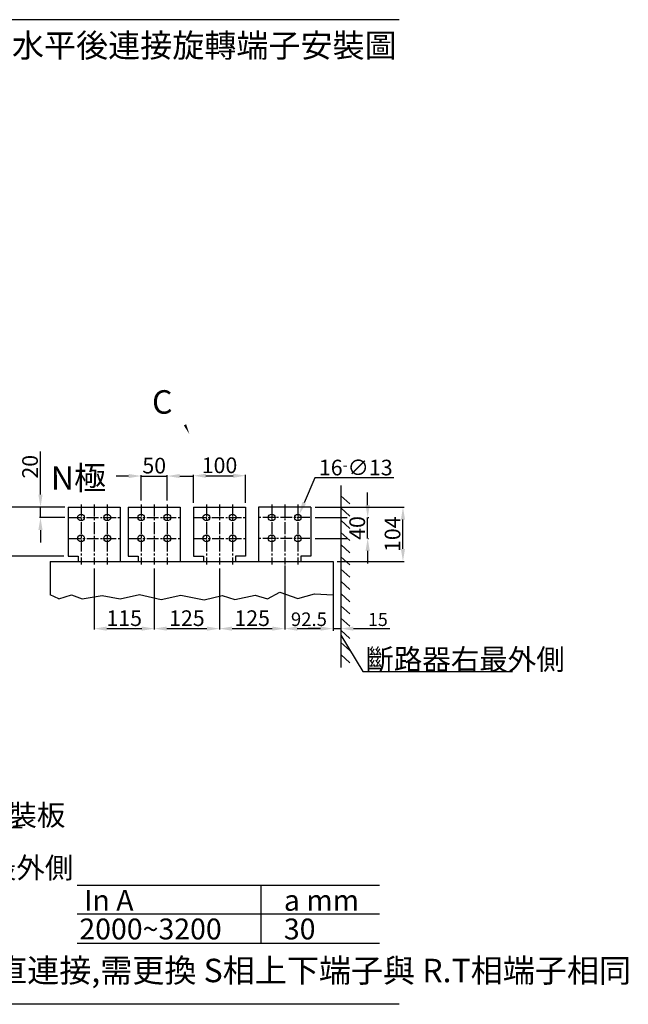
# Model space of a CAD drawing. Extents: x 889 to 3861, y -1022 to 865.
# Drawn here: x 2696 to 3861, y -1022 to 865 of the extents above; entities that cross this region are included whole.
import ezdxf
from ezdxf.enums import TextEntityAlignment as Align

# ---------------------------------------------------------------- set-up
doc = ezdxf.new("R2010")
doc.units = 0
doc.linetypes.add('CENTER2', pattern=[11.25, 7.5, -1.25, 1.25, -1.25])
doc.layers.get('0').update_dxf_attribs({"linetype": 'CONTINUOUS'})
doc.layers.get('DEFPOINTS').update_dxf_attribs({"linetype": 'CONTINUOUS'})
for name, color, linetype in [('C_TEXT', 250, 'CONTINUOUS'), ('CENTER', 250, 'CENTER2'), ('V1標註', 7, 'CONTINUOUS')]:
    doc.layers.add(name, color=color, linetype=linetype)
doc.layers.add('細實線', color=250, linetype='CONTINUOUS', lineweight=18)
doc.styles.add('DAYUMP', font='simplex.shx', dxfattribs={"bigfont": 'chineset.shx'})
doc.styles.add('DAYUSP', font='SIMPLEX.shx')
doc.styles.get("Standard").update_dxf_attribs({"font": 'simplex.shx', "bigfont": 'chineset.shx'})
doc.dimstyles.get("Standard").update_dxf_attribs({"dimtxt": 0.18, "dimasz": 0.18, "dimexe": 0.18, "dimexo": 0.0625, "dimgap": 0.09, "dimtad": 0, "dimtih": 1, "dimtoh": 1, "dimdec": 4, "dimzin": 0, "dimdsep": 46, "dimtxsty": 'Standard', "dimcen": 0.09, "dimadec": 0, "dimazin": 0, "dimtfac": 1, "dimtdec": 4, "dimtofl": 0, "dimtmove": 0, "dimatfit": 3, "dimfxl": 0, "dimtolj": 1, "dimtzin": 0, "dimarcsym": 0})
doc.dimstyles.new('STANDARD$0', dxfattribs={"dimtxt": 0.18, "dimasz": 0.18, "dimexe": 0.18, "dimexo": 0.0625, "dimgap": 0.09, "dimtad": 0, "dimtih": 1, "dimtoh": 1, "dimdec": 4, "dimzin": 0, "dimdsep": 46, "dimtxsty": 'Standard', "dimcen": 0.09, "dimadec": 0, "dimazin": 0, "dimtfac": 1, "dimtdec": 4, "dimtofl": 0, "dimtmove": 0, "dimatfit": 3, "dimfxl": 0, "dimtolj": 1, "dimtzin": 0, "dimarcsym": 0})

# ---------------------------------------------------------------- blocks, each defined once
blk = doc.blocks.new('*D36')
at = {"layer": 'C_TEXT', "linetype": 'ByBlock', "transparency": 16777216}
for p, q in [((2780.7, -68.8), (2657.1, -68.8)), ((2659.1, -92.8), (2659.1, -138.8)), ((2780.7, -162.8), (2657.1, -162.8))]:
    blk.add_line(p, q, dxfattribs=at)
at = {"layer": 'C_TEXT', "transparency": 16777216}
for points in [[(2655.1, -92.8), (2663.1, -92.8), (2659.1, -68.8)], [(2655.1, -138.8), (2663.1, -138.8), (2659.1, -162.8)]]:
    blk.add_solid(points, dxfattribs=at)
at = {"layer": 'DEFPOINTS', "color": 0, "transparency": 16777216}
for p in [(2788.7, -68.8), (2659.1, -162.8), (2788.7, -162.8)]:
    blk.add_point(p, dxfattribs=at)
at = {"layer": 'C_TEXT', "lineweight": -3, "transparency": 16777216, "insert": (2639.1, -115.8), "char_height": 30, "attachment_point": 5, "rotation": 90, "style": 'DAYUSP'}
blk.add_mtext('\\A1;94', dxfattribs=at)
blk = doc.blocks.new('*D39')
at = {"layer": 'C_TEXT', "linetype": 'ByBlock', "transparency": 16777216}
for p, q in [((2904.7, -9.3), (2880.7, -9.3)), ((2928.7, -56.1), (2928.7, -7.3)), ((2928.7, -9.3), (2978.7, -9.3)), ((2978.7, -56.1), (2978.7, -7.3)), ((3002.7, -9.3), (3026.7, -9.3))]:
    blk.add_line(p, q, dxfattribs=at)
at = {"layer": 'C_TEXT', "transparency": 16777216}
for points in [[(2904.7, -5.3), (2904.7, -13.3), (2928.7, -9.3)], [(3002.7, -5.3), (3002.7, -13.3), (2978.7, -9.3)]]:
    blk.add_solid(points, dxfattribs=at)
at = {"layer": 'DEFPOINTS', "color": 0, "transparency": 16777216}
for p in [(2978.7, -9.3), (2928.7, -64.1), (2978.7, -64.1)]:
    blk.add_point(p, dxfattribs=at)
at = {"layer": 'C_TEXT', "lineweight": -3, "transparency": 16777216, "insert": (2953.7, 10.7), "char_height": 30, "attachment_point": 5, "style": 'DAYUSP'}
blk.add_mtext('\\A1;50', dxfattribs=at)
blk = doc.blocks.new('*D40')
at = {"layer": 'C_TEXT', "linetype": 'ByBlock', "transparency": 16777216}
for p, q in [((3028.7, -60.8), (3028.7, -6.7)), ((3052.7, -8.7), (3104.7, -8.7)), ((3128.7, -60.8), (3128.7, -6.7))]:
    blk.add_line(p, q, dxfattribs=at)
at = {"layer": 'C_TEXT', "transparency": 16777216}
for points in [[(3052.7, -4.7), (3052.7, -12.7), (3028.7, -8.7)], [(3104.7, -4.7), (3104.7, -12.7), (3128.7, -8.7)]]:
    blk.add_solid(points, dxfattribs=at)
at = {"layer": 'DEFPOINTS', "color": 0, "transparency": 16777216}
for p in [(3128.7, -8.7), (3028.7, -68.8), (3128.7, -68.8)]:
    blk.add_point(p, dxfattribs=at)
at = {"layer": 'C_TEXT', "lineweight": -3, "transparency": 16777216, "insert": (3078.7, 11.3), "char_height": 30, "attachment_point": 5, "style": 'DAYUSP'}
blk.add_mtext('\\A1;100', dxfattribs=at)
blk = doc.blocks.new('*D41')
at = {"layer": 'C_TEXT', "linetype": 'ByBlock', "transparency": 16777216}
for p, q in [((3261.7, -68.8), (3432, -68.8)), ((3430, -148.8), (3430, -92.8)), ((3304.2, -172.8), (3432, -172.8))]:
    blk.add_line(p, q, dxfattribs=at)
at = {"layer": 'C_TEXT', "transparency": 16777216}
for points in [[(3434, -92.8), (3426, -92.8), (3430, -68.8)], [(3426, -148.8), (3434, -148.8), (3430, -172.8)]]:
    blk.add_solid(points, dxfattribs=at)
at = {"layer": 'DEFPOINTS', "color": 0, "transparency": 16777216}
for p in [(3253.7, -68.8), (3430, -68.8), (3296.2, -172.8)]:
    blk.add_point(p, dxfattribs=at)
at = {"layer": 'C_TEXT', "lineweight": -3, "transparency": 16777216, "insert": (3410, -120.8), "char_height": 30, "attachment_point": 5, "rotation": 90, "style": 'DAYUSP'}
blk.add_mtext('\\A1;104', dxfattribs=at)
blk = doc.blocks.new('*D42')
at = {"layer": 'C_TEXT', "linetype": 'ByBlock', "transparency": 16777216}
for p, q in [((3362.4, -64.8), (3362.4, -40.8)), ((3362.4, -128.8), (3362.4, -88.8)), ((3363.4, -88.8), (3364.4, -88.8)), ((3364.1, -128.8), (3364.4, -128.8)), ((3362.4, -152.8), (3362.4, -176.8))]:
    blk.add_line(p, q, dxfattribs=at)
at = {"layer": 'C_TEXT', "transparency": 16777216}
for points in [[(3358.4, -64.8), (3366.4, -64.8), (3362.4, -88.8)], [(3366.4, -152.8), (3358.4, -152.8), (3362.4, -128.8)]]:
    blk.add_solid(points, dxfattribs=at)
at = {"layer": 'DEFPOINTS', "color": 0, "transparency": 16777216}
for p in [(3355.4, -88.8), (3362.4, -88.8), (3356.1, -128.8)]:
    blk.add_point(p, dxfattribs=at)
at = {"layer": 'C_TEXT', "lineweight": -3, "transparency": 16777216, "insert": (3342.4, -108.8), "char_height": 30, "attachment_point": 5, "rotation": 90, "style": 'DAYUSP'}
blk.add_mtext('\\A1;40', dxfattribs=at)
blk = doc.blocks.new('*D43')
at = {"layer": 'C_TEXT', "linetype": 'ByBlock', "transparency": 16777216}
for p, q in [((2735.9, -44.8), (2735.9, 37.8)), ((2782.5, -68.8), (2733.9, -68.8)), ((2735.9, -88.8), (2735.9, -68.8)), ((2782.5, -88.8), (2733.9, -88.8)), ((2735.9, -112.8), (2735.9, -136.8))]:
    blk.add_line(p, q, dxfattribs=at)
at = {"layer": 'C_TEXT', "transparency": 16777216}
for points in [[(2731.9, -44.8), (2739.9, -44.8), (2735.9, -68.8)], [(2731.9, -112.8), (2739.9, -112.8), (2735.9, -88.8)]]:
    blk.add_solid(points, dxfattribs=at)
at = {"layer": 'DEFPOINTS', "color": 0, "transparency": 16777216}
for p in [(2735.9, -68.8), (2790.5, -68.8), (2790.5, -88.8)]:
    blk.add_point(p, dxfattribs=at)
at = {"layer": 'C_TEXT', "lineweight": -3, "transparency": 16777216, "insert": (2715.9, 8.5), "char_height": 30, "attachment_point": 5, "rotation": 90, "style": 'DAYUSP'}
blk.add_mtext('\\A1;20', dxfattribs=at)
blk = doc.blocks.new('*D44')
at = {"layer": 'C_TEXT', "linetype": 'ByBlock', "transparency": 16777216}
for p, q in [((3261.5, -13), (3240.8, -60.8)), ((3412.7, -13), (3261.5, -13))]:
    blk.add_line(p, q, dxfattribs=at)
at = {"layer": 'C_TEXT', "transparency": 16777216}
blk.add_solid([(3237.1, -59.2), (3244.5, -62.4), (3231.3, -82.8)], dxfattribs=at)
at = {"layer": 'DEFPOINTS', "color": 0, "transparency": 16777216}
for p in [(3231.3, -82.8), (3226.1, -94.8)]:
    blk.add_point(p, dxfattribs=at)
at = {"layer": 'C_TEXT', "lineweight": -3, "transparency": 16777216, "insert": (3339.6, 7), "char_height": 30, "attachment_point": 5, "style": 'DAYUSP'}
blk.add_mtext('\\A1;16{\\H0.66667x;-}∅13', dxfattribs=at)
blk = doc.blocks.new('*D45')
at = {"layer": 'C_TEXT', "linetype": 'ByBlock', "transparency": 16777216}
for p, q in [((2838.7, -186.6), (2838.7, -303.7)), ((2953.7, -186.6), (2953.7, -303.7)), ((2862.7, -301.7), (2929.7, -301.7))]:
    blk.add_line(p, q, dxfattribs=at)
at = {"layer": 'C_TEXT', "transparency": 16777216}
for points in [[(2862.7, -297.7), (2862.7, -305.7), (2838.7, -301.7)], [(2929.7, -297.7), (2929.7, -305.7), (2953.7, -301.7)]]:
    blk.add_solid(points, dxfattribs=at)
at = {"layer": 'DEFPOINTS', "color": 0, "transparency": 16777216}
for p in [(2838.7, -178.6), (2953.7, -178.6), (2953.7, -301.7)]:
    blk.add_point(p, dxfattribs=at)
at = {"layer": 'C_TEXT', "lineweight": -3, "transparency": 16777216, "insert": (2896.2, -281.7), "char_height": 30, "attachment_point": 5, "style": 'DAYUSP'}
blk.add_mtext('\\A1;115', dxfattribs=at)
blk = doc.blocks.new('*D46')
at = {"layer": 'C_TEXT', "linetype": 'ByBlock', "transparency": 16777216}
for p, q in [((2953.7, -186.6), (2953.7, -303.7)), ((3078.7, -186.6), (3078.7, -303.7)), ((2977.7, -301.7), (3054.7, -301.7))]:
    blk.add_line(p, q, dxfattribs=at)
at = {"layer": 'C_TEXT', "transparency": 16777216}
for points in [[(2977.7, -297.7), (2977.7, -305.7), (2953.7, -301.7)], [(3054.7, -297.7), (3054.7, -305.7), (3078.7, -301.7)]]:
    blk.add_solid(points, dxfattribs=at)
at = {"layer": 'DEFPOINTS', "color": 0, "transparency": 16777216}
for p in [(2953.7, -178.6), (3078.7, -178.6), (3078.7, -301.7)]:
    blk.add_point(p, dxfattribs=at)
at = {"layer": 'C_TEXT', "lineweight": -3, "transparency": 16777216, "insert": (3016.2, -281.7), "char_height": 30, "attachment_point": 5, "style": 'DAYUSP'}
blk.add_mtext('\\A1;125', dxfattribs=at)
blk = doc.blocks.new('*D47')
at = {"layer": 'C_TEXT', "linetype": 'ByBlock', "transparency": 16777216}
for p, q in [((3078.7, -186.6), (3078.7, -303.7)), ((3203.7, -180.8), (3203.7, -303.7)), ((3102.7, -301.7), (3179.7, -301.7))]:
    blk.add_line(p, q, dxfattribs=at)
at = {"layer": 'C_TEXT', "transparency": 16777216}
for points in [[(3102.7, -297.7), (3102.7, -305.7), (3078.7, -301.7)], [(3179.7, -297.7), (3179.7, -305.7), (3203.7, -301.7)]]:
    blk.add_solid(points, dxfattribs=at)
at = {"layer": 'DEFPOINTS', "color": 0, "transparency": 16777216}
for p in [(3078.7, -178.6), (3203.7, -172.8), (3203.7, -301.7)]:
    blk.add_point(p, dxfattribs=at)
at = {"layer": 'C_TEXT', "lineweight": -3, "transparency": 16777216, "insert": (3141.2, -281.7), "char_height": 30, "attachment_point": 5, "style": 'DAYUSP'}
blk.add_mtext('\\A1;125', dxfattribs=at)
blk = doc.blocks.new('*D48')
at = {"layer": 'C_TEXT', "linetype": 'ByBlock', "transparency": 16777216}
for p, q in [((3203.7, -180.8), (3203.7, -303.7)), ((3296.2, -245.2), (3296.2, -303.7)), ((3227.7, -301.7), (3272.2, -301.7))]:
    blk.add_line(p, q, dxfattribs=at)
at = {"layer": 'C_TEXT', "transparency": 16777216}
for points in [[(3227.7, -297.7), (3227.7, -305.7), (3203.7, -301.7)], [(3272.2, -305.7), (3272.2, -297.7), (3296.2, -301.7)]]:
    blk.add_solid(points, dxfattribs=at)
at = {"layer": 'DEFPOINTS', "color": 0, "transparency": 16777216}
for p in [(3203.7, -172.8), (3296.2, -237.2), (3296.2, -301.7)]:
    blk.add_point(p, dxfattribs=at)
at = {"layer": 'C_TEXT', "lineweight": -3, "transparency": 16777216, "insert": (3249.9, -283.7), "char_height": 26, "attachment_point": 5, "style": 'DAYUSP'}
blk.add_mtext('\\A1;92.5', dxfattribs=at)
blk = doc.blocks.new('*U61')
blk.add_line((-8.5, 7.8), (8.5, -7.8))
blk = doc.blocks.new('*U60')
at = {"layer": 'V1標註', "color": 0, "linetype": 'ByBlock', "lineweight": -2}
for p in [(0, 0), (0, -23.4), (0, -46.9), (0, -70.3), (0, -93.7), (0, -117.1), (0, -140.6), (0, -164), (0, -187.4), (0, -210.8), (0, -234.3), (0, -257.7), (0, -281.1), (0, -304.5)]:
    blk.add_blockref('*U61', p, dxfattribs=at)
blk = doc.blocks.new('*D64')
at = {"layer": 'DEFPOINTS', "color": 0, "transparency": 16777216}
for p in [(3296.2, -173.7), (3311.2, -172.8), (3311.2, -301.7)]:
    blk.add_point(p, dxfattribs=at)
at = {"layer": 'V1標註', "linetype": 'ByBlock', "transparency": 16777216}
for p, q in [((3296.2, -177.7), (3296.2, -305.7)), ((3311.2, -176.8), (3311.2, -305.7)), ((3272.2, -301.7), (3248.2, -301.7)), ((3296.2, -301.7), (3311.2, -301.7)), ((3335.2, -301.7), (3404.9, -301.7))]:
    blk.add_line(p, q, dxfattribs=at)
at = {"layer": 'V1標註', "transparency": 16777216}
for points in [[(3272.2, -297.7), (3272.2, -305.7), (3296.2, -301.7)], [(3335.2, -297.7), (3335.2, -305.7), (3311.2, -301.7)]]:
    blk.add_solid(points, dxfattribs=at)
at = {"layer": 'V1標註', "transparency": 16777216, "insert": (3382, -284.2), "char_height": 25, "attachment_point": 5, "style": 'DAYUSP'}
blk.add_mtext('\\A1;15', dxfattribs=at)
blk = doc.blocks.new('中心記號')
for p, q in [((0, -0.5), (0, 0.5)), ((-0.5, 0), (0.5, 0))]:
    blk.add_line(p, q)

msp = doc.modelspace()

# ---------------------------------------------------------------- linework, layer by layer
for p, q in [((3422.966, 865.361), (889.456, 865.361)), ((2806.192, -793.478), (3385.347, -793.478)), ((3158.023, -793.478), (3158.023, -904.525)), ((2806.192, -848.596), (3385.347, -848.596)), ((2806.192, -904.525), (3385.347, -904.525)), ((3422.966, -1021.748), (889.456, -1021.748))]:
    msp.add_line(p, q)
at = {"lineweight": -3}
for p, q in [((2788.678, -68.786), (2888.678, -68.786)), ((2788.678, -68.786), (2788.678, -162.786)), ((2888.678, -68.786), (2888.678, -172.786)), ((2903.678, -68.786), (3003.678, -68.786)), ((2903.678, -68.786), (2903.678, -162.786)), ((3003.678, -68.786), (3003.678, -172.786)), ((3028.678, -68.786), (3128.678, -68.786)), ((3028.678, -68.786), (3028.678, -162.786)), ((3128.678, -68.786), (3128.678, -162.786)), ((2788.678, -162.786), (2807.802, -162.786)), ((2807.802, -162.786), (2807.802, -172.786)), ((2903.678, -162.786), (2922.802, -162.786)), ((2922.802, -162.786), (2922.802, -172.786)), ((3028.678, -162.786), (3047.802, -162.786)), ((3047.802, -162.786), (3047.802, -172.786)), ((3128.678, -162.786), (3109.553, -162.786)), ((3109.553, -162.786), (3109.553, -172.786)), ((2754.474, -172.786), (3296.178, -172.786)), ((2754.474, -172.786), (2754.474, -237.078)), ((3296.178, -172.786), (3296.178, -237.235))]:
    msp.add_line(p, q, dxfattribs=at)
for centre in [(2813.678, -88.786), (2863.678, -88.786), (2928.678, -88.786), (2978.678, -88.786), (3053.678, -88.786), (3103.678, -88.786), (3178.678, -88.786), (3228.678, -88.786), (2813.678, -128.786), (2863.678, -128.786), (2928.678, -128.786), (2978.678, -128.786), (3053.678, -128.786), (3103.678, -128.786), (3178.678, -128.786), (3228.678, -128.786)]:
    msp.add_circle(centre, 6.5, dxfattribs=at)
at = {"layer": 'C_TEXT', "lineweight": -3}
for p, q in [((3261.801, -88.786), (3323.329, -88.786)), ((3261.562, -128.786), (3322.85, -128.786))]:
    msp.add_line(p, q, dxfattribs=at)
at = {"layer": 'C_TEXT'}
msp.add_line((2451.141, -682.942), (2701.097, -682.942), dxfattribs=at)
at = {"layer": 'C_TEXT', "lineweight": -3}
msp.add_lwpolyline([(3020.957, 71.01, 0, 5, 0), (3012.622, 88.858, 0, 0, 0.501507), (2965.421, 98.632, 0, 0, -11.145149)], format="xyseb", dxfattribs=at)
at = {"layer": 'CENTER', "lineweight": -3, "ltscale": 3}
for p, q in [((2813.678, -64.121), (2813.678, -178.554)), ((2838.678, -64.121), (2838.678, -178.554)), ((2863.678, -64.121), (2863.678, -178.554)), ((2928.678, -64.121), (2928.678, -178.554)), ((2953.678, -64.121), (2953.678, -178.554)), ((2978.678, -64.121), (2978.678, -178.554)), ((3053.678, -64.121), (3053.678, -178.554)), ((3078.678, -64.121), (3078.678, -178.554)), ((3103.678, -64.121), (3103.678, -178.554)), ((3178.678, -64.121), (3178.678, -178.554)), ((3203.678, -64.121), (3203.678, -178.554)), ((3228.678, -64.121), (3228.678, -178.554)), ((2790.52, -88.786), (2890.086, -88.786)), ((2905.52, -88.786), (3005.086, -88.786)), ((3030.52, -88.786), (3130.086, -88.786)), ((3251.835, -88.786), (3152.269, -88.786)), ((2790.897, -128.786), (2889.709, -128.786)), ((2905.897, -128.786), (3004.709, -128.786)), ((3030.897, -128.786), (3129.709, -128.786)), ((3251.458, -128.786), (3152.646, -128.786))]:
    msp.add_line(p, q, dxfattribs=at)
at = {"layer": 'V1標註', "color": 7}
msp.add_line((3311.178, -27.112), (3311.178, -376.391), dxfattribs=at)
at = {"layer": 'V1標註', "lineweight": -3}
for p, q in [((3253.678, -68.786), (3153.678, -68.786)), ((3153.678, -68.786), (3153.678, -172.786)), ((3253.678, -68.786), (3253.678, -162.786)), ((3253.678, -162.786), (3234.553, -162.786)), ((3234.553, -162.786), (3234.553, -172.786))]:
    msp.add_line(p, q, dxfattribs=at)
at = {"layer": 'V1標註', "color": 7}
msp.add_lwpolyline([(3311.178, -314.281), (3352.856, -384.018), (3639.684, -384.018)], dxfattribs=at)
at = {"layer": '細實線', "lineweight": -3}
for p, q in [((2771.201, -244.481), (2754.474, -237.078)), ((2771.201, -244.481), (2795.283, -237.001)), ((2795.283, -237.001), (2815.523, -244.747)), ((2815.523, -244.747), (2854.281, -238.292)), ((2854.281, -238.292), (2888.303, -244.747)), ((2888.303, -244.747), (2925.338, -236.141)), ((2925.338, -236.141), (2967.111, -245.608)), ((2967.111, -245.608), (3004.577, -237.432)), ((3004.577, -237.432), (3049.365, -246.469)), ((3049.365, -246.469), (3083.817, -238.292)), ((3083.817, -238.292), (3108.363, -246.038)), ((3108.363, -246.038), (3147.122, -237.862)), ((3147.122, -237.862), (3170.377, -244.317)), ((3170.377, -244.317), (3194.493, -231.837)), ((3194.493, -231.837), (3228.408, -243.912)), ((3228.408, -243.912), (3260.697, -235.048)), ((3260.697, -235.048), (3296.178, -237.235))]:
    msp.add_line(p, q, dxfattribs=at)

# ---------------------------------------------------------------- block references
for p in [(2813.678, -88.786), (2863.678, -88.786), (2928.678, -88.786), (2978.678, -88.786), (3053.678, -88.786), (3103.678, -88.786), (3178.678, -88.786), (3228.678, -88.786), (2813.678, -128.786), (2863.678, -128.786), (2928.678, -128.786), (2978.678, -128.786), (3053.678, -128.786), (3103.678, -128.786), (3178.678, -128.786), (3228.678, -128.786)]:
    msp.add_blockref('中心記號', p)
at = {"layer": 'V1標註', "color": 7}
msp.add_blockref('*U60', (3319.636, -54.859), dxfattribs=at)

# ---------------------------------------------------------------- texts
at = {"layer": 'C_TEXT', "style": 'DAYUMP'}
msp.add_text('TAB-3200抽出式水平後連接旋轉端子安裝圖', height=45, dxfattribs=at).set_placement((3417.966, 793.476), align=Align.RIGHT)
at = {"layer": 'C_TEXT', "lineweight": -3, "style": 'DAYUMP'}
for s, p in [('C', (2949.451, 110.216)), ('註:若用戶欲在現場將水平連接改為垂直連接,需更換 S相上下端子與 R.T相端子相同', (1649.778, -979.432))]:
    msp.add_text(s, height=45, dxfattribs=at).set_placement(p)
msp.add_text('N極', height=45, dxfattribs=at).set_placement((2808.678, -18.786), align=Align.MIDDLE)
at = {"layer": 'C_TEXT', "style": 'DAYUMP'}
for s, p in [('斷路器安裝板', (2456.092, -679.222)), ('斷路器右最外側', (2416.915, -780.139)), ('In A', (2819.429, -842.473)), ('a mm', (3201.925, -842.473)), ('2000~3200', (2810.311, -897.372)), ('30', (3201.925, -897.372))]:
    msp.add_text(s, height=40, dxfattribs=at).set_placement(p)
at = {"layer": 'V1標註', "color": 7, "style": 'DAYUMP'}
msp.add_text('斷路器右最外側', height=40, dxfattribs=at).set_placement((3357.807, -380.7))

# ---------------------------------------------------------------- dimensions: what is measured, and where the dimension line sits
at = {"layer": 'C_TEXT', "lineweight": -3}
for base, p1, p2, dimstyle, override, picture, middle in [((2735.94, -68.786), (2790.52, -88.786), (2790.52, -68.786), 'STANDARD$0', {"dimscale": 2, "dimtxt": 15, "dimasz": 12, "dimexe": 1, "dimexo": 4, "dimgap": 2.5, "dimtad": 1, "dimtih": 0, "dimdec": 2, "dimrnd": 0.01, "dimzin": 8, "dimtxsty": 'DAYUSP', "dimcen": 0, "dimclrd": 256, "dimclre": 256, "dimclrt": 256, "dimtdec": 2, "dimtofl": 1, "dimtzin": 8, "dimlwd": 65535, "dimlwe": 65535, "dimarcsym": 1}, '*D43', (2715.94, 8.5)), ((2659.074, -162.786), (2788.678, -68.786), (2788.678, -162.786), 'Standard', {"dimscale": 2, "dimtxt": 15, "dimasz": 12, "dimexe": 1, "dimexo": 4, "dimgap": 2.5, "dimtad": 1, "dimtih": 0, "dimdec": 2, "dimrnd": 0.01, "dimzin": 8, "dimtxsty": 'DAYUSP', "dimcen": 0, "dimclrd": 256, "dimclre": 256, "dimclrt": 256, "dimtdec": 2, "dimtzin": 8, "dimlwd": 65535, "dimlwe": 65535, "dimarcsym": 1}, '*D36', (2639.074, -115.786)), ((3429.982, -68.786), (3296.178, -172.786), (3253.678, -68.786), 'STANDARD$0', {"dimscale": 2, "dimtxt": 15, "dimasz": 12, "dimexe": 1, "dimexo": 4, "dimgap": 2.5, "dimtad": 1, "dimtih": 0, "dimdec": 2, "dimrnd": 0.01, "dimzin": 8, "dimtxsty": 'DAYUSP', "dimcen": 0, "dimclrd": 256, "dimclre": 256, "dimclrt": 256, "dimtdec": 2, "dimtzin": 8, "dimlwd": 65535, "dimlwe": 65535, "dimarcsym": 1}, '*D41', (3409.982, -120.786))]:
    dim = msp.add_linear_dim(base=base, p1=p1, p2=p2, angle=90, dimstyle=dimstyle, override=override, dxfattribs=at)
    dim.commit()
    dim.dimension.update_dxf_attribs({"geometry": picture, "text_midpoint": middle})
dim = msp.add_linear_dim(base=(2978.678, -9.287), p1=(2928.678, -64.121), p2=(2978.678, -64.121), dimstyle='STANDARD$0', override={"dimscale": 2, "dimtxt": 15, "dimasz": 12, "dimexe": 1, "dimexo": 4, "dimgap": 2.5, "dimtad": 1, "dimtih": 0, "dimdec": 2, "dimrnd": 0.01, "dimzin": 8, "dimtxsty": 'DAYUSP', "dimcen": 0, "dimclrd": 256, "dimclre": 256, "dimclrt": 256, "dimtdec": 2, "dimtofl": 1, "dimtzin": 8, "dimlwd": 65535, "dimlwe": 65535, "dimarcsym": 1}, dxfattribs=at)
dim.commit()
dim.dimension.update_dxf_attribs({"geometry": '*D39', "text_midpoint": (2953.678, -9.287), "dimtype": 160})
for base, p1, p2, override, picture, middle in [((3128.678, -8.677), (3028.678, -68.786), (3128.678, -68.786), {"dimscale": 2, "dimtxt": 15, "dimasz": 12, "dimexe": 1, "dimexo": 4, "dimgap": 2.5, "dimtad": 1, "dimtih": 0, "dimdec": 2, "dimrnd": 0.01, "dimzin": 8, "dimtxsty": 'DAYUSP', "dimcen": 0, "dimclrd": 256, "dimclre": 256, "dimclrt": 256, "dimtdec": 2, "dimtzin": 8, "dimlwd": 65535, "dimlwe": 65535, "dimarcsym": 1}, '*D40', (3078.678, 11.323)), ((2953.678, -301.733), (2838.678, -178.554), (2953.678, -178.554), {"dimscale": 2, "dimtxt": 15, "dimasz": 12, "dimexe": 1, "dimexo": 4, "dimgap": 2.5, "dimtad": 1, "dimtih": 0, "dimdec": 2, "dimrnd": 0.01, "dimzin": 8, "dimtxsty": 'DAYUSP', "dimcen": 0, "dimclrd": 256, "dimclre": 256, "dimclrt": 256, "dimtdec": 2, "dimtzin": 8, "dimlwd": 65535, "dimlwe": 65535, "dimarcsym": 1}, '*D45', (2896.178, -281.733)), ((3078.678, -301.733), (2953.678, -178.554), (3078.678, -178.554), {"dimscale": 2, "dimtxt": 15, "dimasz": 12, "dimexe": 1, "dimexo": 4, "dimgap": 2.5, "dimtad": 1, "dimtih": 0, "dimdec": 2, "dimrnd": 0.01, "dimzin": 8, "dimtxsty": 'DAYUSP', "dimcen": 0, "dimclrd": 256, "dimclre": 256, "dimclrt": 256, "dimtdec": 2, "dimtzin": 8, "dimlwd": 65535, "dimlwe": 65535, "dimarcsym": 1}, '*D46', (3016.178, -281.733)), ((3203.678, -301.733), (3078.678, -178.554), (3203.678, -172.786), {"dimscale": 2, "dimtxt": 15, "dimasz": 12, "dimexe": 1, "dimexo": 4, "dimgap": 2.5, "dimtad": 1, "dimtih": 0, "dimdec": 2, "dimrnd": 0.01, "dimzin": 8, "dimtxsty": 'DAYUSP', "dimcen": 0, "dimclrd": 256, "dimclre": 256, "dimclrt": 256, "dimtdec": 2, "dimtix": 1, "dimtzin": 8, "dimlwd": 65535, "dimlwe": 65535, "dimarcsym": 1}, '*D47', (3141.178, -281.733)), ((3296.178, -301.733), (3203.678, -172.786), (3296.178, -237.235), {"dimscale": 2, "dimtxt": 13, "dimasz": 12, "dimexe": 1, "dimexo": 4, "dimgap": 2.5, "dimtad": 1, "dimtih": 0, "dimdec": 2, "dimrnd": 0.01, "dimzin": 8, "dimtxsty": 'DAYUSP', "dimcen": 0, "dimclrd": 256, "dimclre": 256, "dimclrt": 256, "dimtdec": 2, "dimtix": 1, "dimtofl": 1, "dimtzin": 8, "dimlwd": 65535, "dimlwe": 65535, "dimarcsym": 1}, '*D48', (3249.928, -283.733))]:
    dim = msp.add_linear_dim(base=base, p1=p1, p2=p2, dimstyle='STANDARD$0', override=override, dxfattribs=at)
    dim.commit()
    dim.dimension.update_dxf_attribs({"geometry": picture, "text_midpoint": middle})
dim = msp.add_diameter_dim_2p(p1=(3226.095, -94.751), p2=(3231.261, -82.821), text='16{\\H0.66667x;-}<>', dimstyle='Standard', override={"dimscale": 2, "dimtxt": 15, "dimasz": 12, "dimexe": 1, "dimexo": 2, "dimgap": 2.5, "dimtad": 1, "dimtih": 0, "dimdec": 2, "dimrnd": 0.01, "dimzin": 8, "dimtxsty": 'DAYUSP', "dimcen": 0, "dimclrd": 256, "dimclre": 256, "dimclrt": 256, "dimtdec": 2, "dimtzin": 8, "dimlwd": 65535, "dimlwe": 65535, "dimarcsym": 1}, dxfattribs=at)
dim.commit()
dim.dimension.update_dxf_attribs({"geometry": '*D44', "text_midpoint": (3339.585, -13.01), "dimtype": 163})
dim = msp.add_linear_dim(base=(3362.367, -88.786), p1=(3356.099, -128.786), p2=(3355.381, -88.786), angle=90, dimstyle='STANDARD$0', override={"dimscale": 2, "dimtxt": 15, "dimasz": 12, "dimexe": 1, "dimexo": 4, "dimgap": 2.5, "dimtad": 1, "dimtih": 0, "dimdec": 2, "dimrnd": 0.01, "dimzin": 8, "dimtxsty": 'DAYUSP', "dimcen": 0, "dimclrd": 256, "dimclre": 256, "dimclrt": 256, "dimtdec": 2, "dimtofl": 1, "dimtzin": 8, "dimlwd": 65535, "dimlwe": 65535, "dimarcsym": 1}, dxfattribs=at)
dim.commit()
dim.dimension.update_dxf_attribs({"geometry": '*D42', "text_midpoint": (3362.367, -108.786), "dimtype": 160})
at = {"layer": 'V1標註', "color": 7}
dim = msp.add_linear_dim(base=(3311.178, -301.733), p1=(3296.178, -173.683), p2=(3311.178, -172.786), dimstyle='Standard', override={"dimtxt": 25, "dimasz": 24, "dimexe": 4, "dimexo": 4, "dimgap": 5, "dimtad": 1, "dimtih": 0, "dimdec": 2, "dimrnd": 0.01, "dimzin": 8, "dimtxsty": 'DAYUSP', "dimsah": 1, "dimcen": 0, "dimclrd": 256, "dimclre": 256, "dimclrt": 256, "dimtdec": 2, "dimtofl": 1, "dimtzin": 8, "dimlwd": 65535, "dimlwe": 65535, "dimarcsym": 1}, dxfattribs=at)
dim.commit()
dim.dimension.update_dxf_attribs({"geometry": '*D64', "text_midpoint": (3382.035, -301.733), "dimtype": 160})

doc.saveas('drawing.dxf')
